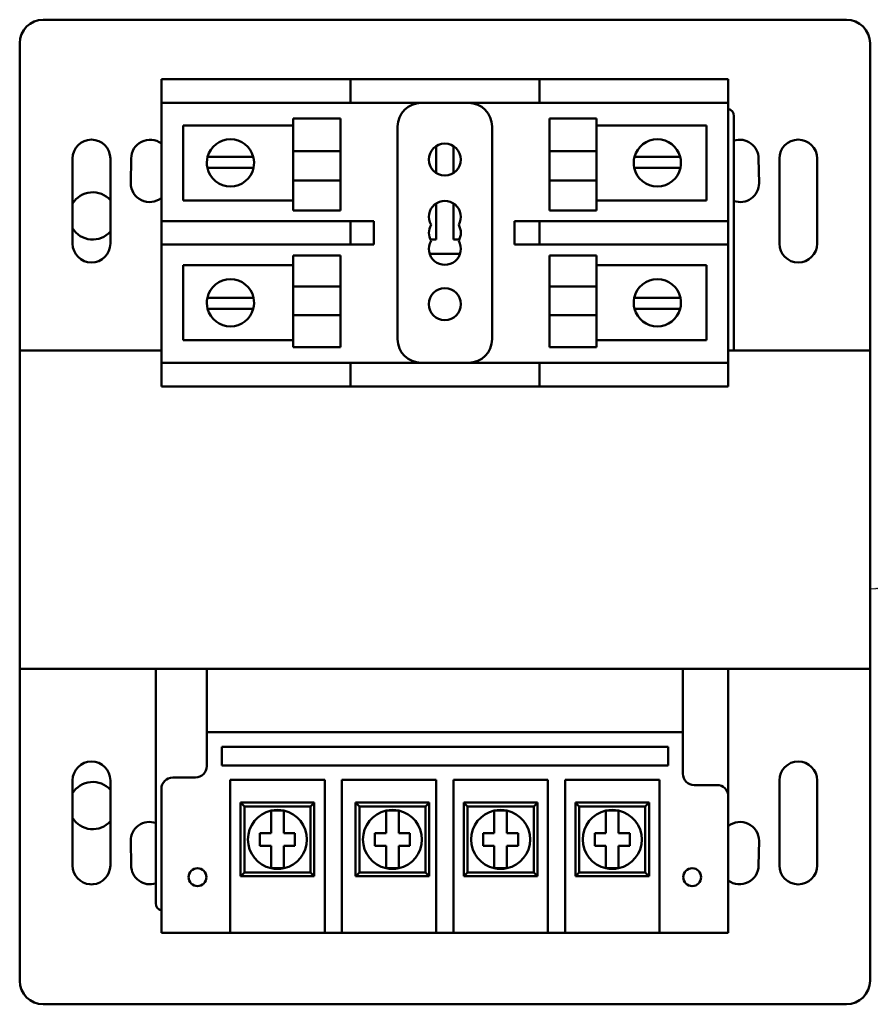
# Model space of a CAD drawing. Units: inches. Extents: x 0.5 to 21.5, y 0.2 to 16.7.
# Drawn here: x 8.4 to 9.1, y 8.2 to 9 of the extents above; entities that cross this region are included whole.
import ezdxf

# ---------------------------------------------------------------- set-up
doc = ezdxf.new("R2010")
doc.units = ezdxf.units.IN
doc.header["$MEASUREMENT"] = 0
doc.layers.add('Symbol (ANSI)', color=7, linetype='Continuous', lineweight=25)
doc.layers.add('Visible (ANSI)', color=7, linetype='Continuous', lineweight=50)
doc.styles.add('Note Text (ANSI)', font='tahoma.ttf')
doc.dimstyles.new('Default (ANSI)$7', dxfattribs={"dimtxt": 0.12, "dimasz": 0.098425, "dimexe": 0.125, "dimexo": 0.0625, "dimgap": 0.031496, "dimtad": 0, "dimtih": 1, "dimtoh": 1, "dimrnd": 1e-08, "dimzin": 0, "dimdsep": 46, "dimtxsty": 'Note Text (ANSI)', "dimcen": 0.09, "dimdle": 0.393701, "dimclrd": 256, "dimclre": 256, "dimclrt": 256, "dimadec": 0, "dimazin": 1, "dimtfac": 1, "dimtofl": 0, "dimtmove": 0, "dimatfit": 3, "dimfxl": 1, "dimtolj": 1, "dimtzin": 4, "dimlwd": -1, "dimlwe": -1, "dimarcsym": 0})

msp = doc.modelspace()

# ---------------------------------------------------------------- linework, layer by layer
at = {"layer": 'Visible (ANSI)'}
for p, q in [((8.374, 9.04966), (9.08233, 9.04966)), ((8.35316, 8.758), (8.35316, 9.02883)), ((9.10316, 9.02883), (9.10316, 8.758)), ((8.47816, 8.9971), (8.499, 8.9971)), ((8.47816, 8.9971), (8.47816, 8.97626)), ((8.499, 8.9971), (8.624, 8.9971)), ((8.624, 8.9971), (8.64483, 8.9971)), ((8.66566, 8.9971), (8.64483, 8.9971)), ((8.64483, 8.97626), (8.64483, 8.9971)), ((8.66566, 8.9971), (8.79066, 8.9971)), ((8.8115, 8.9971), (8.79066, 8.9971)), ((8.8115, 8.9971), (8.8115, 8.97626)), ((8.8115, 8.9971), (8.95733, 8.9971)), ((8.95733, 8.9971), (8.97816, 8.9971)), ((8.97816, 8.97626), (8.97816, 8.9971)), ((8.47816, 8.8721), (8.47816, 8.97626)), ((8.499, 8.97626), (8.47816, 8.97626)), ((8.499, 8.97626), (8.624, 8.97626)), ((8.64483, 8.97626), (8.624, 8.97626)), ((8.64483, 8.97626), (8.66566, 8.97626)), ((8.66566, 8.97626), (8.79066, 8.97626)), ((8.79066, 8.97626), (8.8115, 8.97626)), ((8.8115, 8.97626), (8.95733, 8.97626)), ((8.97816, 8.97626), (8.95733, 8.97626)), ((8.97816, 8.97626), (8.97816, 8.8721)), ((8.59432, 8.93363), (8.59432, 8.96249)), ((8.63599, 8.96249), (8.59432, 8.96249)), ((8.63599, 8.96249), (8.63599, 8.93363)), ((8.82034, 8.96249), (8.82034, 8.93363)), ((8.82034, 8.96249), (8.862, 8.96249)), ((8.862, 8.96249), (8.862, 8.93363)), ((8.98316, 8.758), (8.98316, 8.96466)), ((8.49741, 8.9564), (8.59432, 8.9564)), ((8.49741, 8.89029), (8.49741, 8.9564)), ((8.6865, 8.95543), (8.6865, 8.76793)), ((8.76983, 8.76793), (8.76983, 8.95543)), ((8.862, 8.9564), (8.95892, 8.9564)), ((8.95892, 8.9564), (8.95892, 8.89029)), ((8.72061, 8.93815), (8.72061, 8.91437)), ((8.73571, 8.91437), (8.73571, 8.93815)), ((8.39979, 8.85221), (8.39979, 8.92721)), ((8.43312, 8.92721), (8.43312, 8.85221)), ((8.45107, 8.9055), (8.4515, 8.92716)), ((8.51892, 8.92861), (8.52961, 8.92861)), ((8.52961, 8.92861), (8.54854, 8.92861)), ((8.54854, 8.92861), (8.55923, 8.92861)), ((8.63599, 8.93363), (8.59432, 8.93363)), ((8.59432, 8.93363), (8.59432, 8.90777)), ((8.63599, 8.90777), (8.63599, 8.93363)), ((8.82034, 8.90777), (8.82034, 8.93363)), ((8.82034, 8.93363), (8.862, 8.93363)), ((8.862, 8.90777), (8.862, 8.93363)), ((8.89543, 8.92861), (8.90612, 8.92861)), ((8.90612, 8.92861), (8.92506, 8.92861)), ((8.92506, 8.92861), (8.93575, 8.92861)), ((9.00483, 8.92716), (9.00525, 8.9055)), ((9.02321, 8.85221), (9.02321, 8.92721)), ((9.05654, 8.92721), (9.05654, 8.85221)), ((8.52914, 8.91901), (8.5187, 8.91901)), ((8.549, 8.91901), (8.52914, 8.91901)), ((8.55945, 8.91901), (8.549, 8.91901)), ((8.90566, 8.91901), (8.89521, 8.91901)), ((8.92552, 8.91901), (8.90566, 8.91901)), ((8.93597, 8.91901), (8.92552, 8.91901)), ((8.63599, 8.90777), (8.59432, 8.90777)), ((8.59432, 8.88151), (8.59432, 8.90777)), ((8.63599, 8.90777), (8.63599, 8.88151)), ((8.82034, 8.90777), (8.862, 8.90777)), ((8.82034, 8.90777), (8.82034, 8.88151)), ((8.862, 8.90777), (8.862, 8.88151)), ((8.59432, 8.89029), (8.49741, 8.89029)), ((8.72061, 8.88765), (8.72061, 8.85576)), ((8.73571, 8.85576), (8.73571, 8.88765)), ((8.95892, 8.89029), (8.862, 8.89029)), ((8.63599, 8.88151), (8.59432, 8.88151)), ((8.82034, 8.88151), (8.862, 8.88151)), ((8.47816, 8.8721), (8.499, 8.8721)), ((8.47816, 8.8721), (8.47816, 8.85126)), ((8.624, 8.8721), (8.499, 8.8721)), ((8.624, 8.8721), (8.64483, 8.8721)), ((8.66566, 8.8721), (8.64483, 8.8721)), ((8.64483, 8.85126), (8.64483, 8.8721)), ((8.66566, 8.85126), (8.66566, 8.8721)), ((8.79066, 8.8721), (8.7896, 8.8721)), ((8.7896, 8.8721), (8.7896, 8.85126)), ((8.8115, 8.8721), (8.79066, 8.8721)), ((8.95733, 8.8721), (8.8115, 8.8721)), ((8.8115, 8.8721), (8.8115, 8.85126)), ((8.95733, 8.8721), (8.97816, 8.8721)), ((8.97816, 8.85126), (8.97816, 8.8721)), ((8.47816, 8.7471), (8.47816, 8.85126)), ((8.499, 8.85126), (8.47816, 8.85126)), ((8.499, 8.85126), (8.624, 8.85126)), ((8.64483, 8.85126), (8.624, 8.85126)), ((8.64483, 8.85126), (8.66566, 8.85126)), ((8.72061, 8.85576), (8.71538, 8.85576)), ((8.74094, 8.85576), (8.73571, 8.85576)), ((8.7896, 8.85126), (8.79066, 8.85126)), ((8.79066, 8.85126), (8.8115, 8.85126)), ((8.8115, 8.85126), (8.95733, 8.85126)), ((8.97816, 8.85126), (8.95733, 8.85126)), ((8.97816, 8.85126), (8.97816, 8.7471)), ((8.59432, 8.81446), (8.59432, 8.84185)), ((8.63599, 8.84185), (8.59432, 8.84185)), ((8.63599, 8.84185), (8.63599, 8.81446)), ((8.71475, 8.8433), (8.74157, 8.8433)), ((8.82034, 8.84185), (8.82034, 8.81446)), ((8.82034, 8.84185), (8.862, 8.84185)), ((8.862, 8.84185), (8.862, 8.81446)), ((8.49741, 8.83307), (8.59432, 8.83307)), ((8.49741, 8.76696), (8.49741, 8.83307)), ((8.862, 8.83307), (8.95892, 8.83307)), ((8.95892, 8.83307), (8.95892, 8.76696)), ((8.63599, 8.81446), (8.59432, 8.81446)), ((8.59432, 8.81446), (8.59432, 8.78916)), ((8.63599, 8.78916), (8.63599, 8.81446)), ((8.82034, 8.81446), (8.862, 8.81446)), ((8.82034, 8.78916), (8.82034, 8.81446)), ((8.862, 8.78916), (8.862, 8.81446)), ((8.5187, 8.80435), (8.52914, 8.80435)), ((8.52914, 8.80435), (8.549, 8.80435)), ((8.549, 8.80435), (8.55945, 8.80435)), ((8.89521, 8.80435), (8.90566, 8.80435)), ((8.90566, 8.80435), (8.92552, 8.80435)), ((8.92552, 8.80435), (8.93597, 8.80435)), ((8.52961, 8.79475), (8.51892, 8.79475)), ((8.54854, 8.79475), (8.52961, 8.79475)), ((8.55923, 8.79475), (8.54854, 8.79475)), ((8.63599, 8.78916), (8.59432, 8.78916)), ((8.59432, 8.76087), (8.59432, 8.78916)), ((8.63599, 8.78916), (8.63599, 8.76087)), ((8.82034, 8.78916), (8.862, 8.78916)), ((8.82034, 8.78916), (8.82034, 8.76087)), ((8.862, 8.78916), (8.862, 8.76087)), ((8.90612, 8.79475), (8.89543, 8.79475)), ((8.92506, 8.79475), (8.90612, 8.79475)), ((8.93575, 8.79475), (8.92506, 8.79475)), ((8.59432, 8.76696), (8.49741, 8.76696)), ((8.95892, 8.76696), (8.862, 8.76696)), ((8.47816, 8.758), (8.35316, 8.758)), ((8.35316, 8.47716), (8.35316, 8.758)), ((8.63599, 8.76087), (8.59432, 8.76087)), ((8.82034, 8.76087), (8.862, 8.76087)), ((9.10316, 8.758), (8.97816, 8.758)), ((9.10316, 8.758), (9.10316, 8.47716)), ((8.47816, 8.7471), (8.499, 8.7471)), ((8.47816, 8.7471), (8.47816, 8.72626)), ((8.624, 8.7471), (8.499, 8.7471)), ((8.624, 8.7471), (8.64483, 8.7471)), ((8.66566, 8.7471), (8.64483, 8.7471)), ((8.64483, 8.72626), (8.64483, 8.7471)), ((8.79066, 8.7471), (8.66566, 8.7471)), ((8.8115, 8.7471), (8.79066, 8.7471)), ((8.95733, 8.7471), (8.8115, 8.7471)), ((8.8115, 8.7471), (8.8115, 8.72626)), ((8.95733, 8.7471), (8.97816, 8.7471)), ((8.97816, 8.72626), (8.97816, 8.7471)), ((8.499, 8.72626), (8.47816, 8.72626)), ((8.624, 8.72626), (8.499, 8.72626)), ((8.64483, 8.72626), (8.624, 8.72626)), ((8.64483, 8.72626), (8.66566, 8.72626)), ((8.79066, 8.72626), (8.66566, 8.72626)), ((8.79066, 8.72626), (8.8115, 8.72626)), ((8.95733, 8.72626), (8.8115, 8.72626)), ((8.97816, 8.72626), (8.95733, 8.72626)), ((8.35316, 8.20216), (8.35316, 8.47716)), ((8.35316, 8.47716), (9.10316, 8.47716)), ((8.47316, 8.47716), (8.47316, 8.2705)), ((8.51816, 8.47716), (8.93816, 8.47716)), ((8.51816, 8.47716), (8.51816, 8.4214)), ((8.93816, 8.4214), (8.93816, 8.47716)), ((8.97816, 8.47716), (8.97816, 8.36473)), ((9.10316, 8.47716), (9.10316, 8.20216)), ((8.51816, 8.4214), (8.93816, 8.4214)), ((8.51816, 8.4214), (8.51816, 8.3914)), ((8.93816, 8.38473), (8.93816, 8.4214)), ((8.53132, 8.39186), (8.53132, 8.40826)), ((8.53132, 8.40826), (8.925, 8.40826)), ((8.925, 8.40826), (8.925, 8.39186)), ((8.925, 8.39186), (8.53132, 8.39186)), ((8.50816, 8.3814), (8.48816, 8.3814)), ((8.39979, 8.30379), (8.39979, 8.37879)), ((8.43312, 8.37879), (8.43312, 8.30379)), ((8.47816, 8.3714), (8.47816, 8.27245)), ((8.53885, 8.27245), (8.53885, 8.3794)), ((8.53885, 8.3794), (8.62218, 8.3794)), ((8.62218, 8.3794), (8.62218, 8.27245)), ((8.63728, 8.27245), (8.63728, 8.3794)), ((8.63728, 8.3794), (8.72061, 8.3794)), ((8.72061, 8.3794), (8.72061, 8.27245)), ((8.73571, 8.27245), (8.73571, 8.3794)), ((8.73571, 8.3794), (8.81905, 8.3794)), ((8.81905, 8.3794), (8.81905, 8.27245)), ((8.83415, 8.27245), (8.83415, 8.3794)), ((8.83415, 8.3794), (8.91748, 8.3794)), ((8.91748, 8.3794), (8.91748, 8.27245)), ((8.96816, 8.37473), (8.94816, 8.37473)), ((9.02321, 8.30379), (9.02321, 8.37879)), ((9.05654, 8.37879), (9.05654, 8.30379)), ((8.97816, 8.27245), (8.97816, 8.36473)), ((8.61301, 8.35923), (8.54801, 8.35923)), ((8.55135, 8.3559), (8.54801, 8.35923)), ((8.54801, 8.35923), (8.54801, 8.29423)), ((8.55135, 8.3559), (8.60968, 8.3559)), ((8.55135, 8.29756), (8.55135, 8.3559)), ((8.60968, 8.3559), (8.61301, 8.35923)), ((8.60968, 8.3559), (8.60968, 8.29756)), ((8.61301, 8.29423), (8.61301, 8.35923)), ((8.71442, 8.35923), (8.64942, 8.35923)), ((8.65275, 8.3559), (8.64942, 8.35923)), ((8.64942, 8.35923), (8.64942, 8.29423)), ((8.65275, 8.3559), (8.71108, 8.3559)), ((8.65275, 8.29756), (8.65275, 8.3559)), ((8.71108, 8.3559), (8.71442, 8.35923)), ((8.71108, 8.3559), (8.71108, 8.29756)), ((8.71442, 8.29423), (8.71442, 8.35923)), ((8.80988, 8.35923), (8.74488, 8.35923)), ((8.74821, 8.3559), (8.74488, 8.35923)), ((8.74488, 8.35923), (8.74488, 8.29423)), ((8.74821, 8.3559), (8.80655, 8.3559)), ((8.74821, 8.29756), (8.74821, 8.3559)), ((8.80655, 8.3559), (8.80988, 8.35923)), ((8.80655, 8.3559), (8.80655, 8.29756)), ((8.80988, 8.29423), (8.80988, 8.35923)), ((8.90831, 8.35923), (8.84331, 8.35923)), ((8.84665, 8.3559), (8.84331, 8.35923)), ((8.84331, 8.35923), (8.84331, 8.29423)), ((8.84665, 8.3559), (8.90498, 8.3559)), ((8.84665, 8.29756), (8.84665, 8.3559)), ((8.90498, 8.3559), (8.90831, 8.35923)), ((8.90498, 8.3559), (8.90498, 8.29756)), ((8.90831, 8.29423), (8.90831, 8.35923)), ((8.57493, 8.35217), (8.5861, 8.35217)), ((8.57493, 8.34353), (8.57493, 8.35217)), ((8.5861, 8.35217), (8.5861, 8.34353)), ((8.67633, 8.35217), (8.6875, 8.35217)), ((8.67633, 8.34353), (8.67633, 8.35217)), ((8.6875, 8.35217), (8.6875, 8.34353)), ((8.77179, 8.35217), (8.78297, 8.35217)), ((8.77179, 8.34353), (8.77179, 8.35217)), ((8.78297, 8.35217), (8.78297, 8.34353)), ((8.87023, 8.35217), (8.8814, 8.35217)), ((8.87023, 8.34353), (8.87023, 8.35217)), ((8.8814, 8.35217), (8.8814, 8.34353)), ((8.57493, 8.33232), (8.57493, 8.34353)), ((8.5861, 8.34353), (8.5861, 8.33232)), ((8.67633, 8.33232), (8.67633, 8.34353)), ((8.6875, 8.34353), (8.6875, 8.33232)), ((8.77179, 8.33232), (8.77179, 8.34353)), ((8.78297, 8.34353), (8.78297, 8.33232)), ((8.87023, 8.33232), (8.87023, 8.34353)), ((8.8814, 8.34353), (8.8814, 8.33232)), ((8.56505, 8.33232), (8.57493, 8.33232)), ((8.56505, 8.32114), (8.56505, 8.33232)), ((8.5861, 8.33232), (8.59598, 8.33232)), ((8.59598, 8.33232), (8.59598, 8.32114)), ((8.66645, 8.33232), (8.67633, 8.33232)), ((8.66645, 8.32114), (8.66645, 8.33232)), ((8.6875, 8.33232), (8.69738, 8.33232)), ((8.69738, 8.33232), (8.69738, 8.32114)), ((8.76192, 8.33232), (8.77179, 8.33232)), ((8.76192, 8.32114), (8.76192, 8.33232)), ((8.78297, 8.33232), (8.79284, 8.33232)), ((8.79284, 8.33232), (8.79284, 8.32114)), ((8.86035, 8.33232), (8.87023, 8.33232)), ((8.86035, 8.32114), (8.86035, 8.33232)), ((8.8814, 8.33232), (8.89128, 8.33232)), ((8.89128, 8.33232), (8.89128, 8.32114)), ((8.4515, 8.30383), (8.45107, 8.3255)), ((8.57493, 8.32114), (8.56505, 8.32114)), ((8.57493, 8.30993), (8.57493, 8.32114)), ((8.5861, 8.32114), (8.5861, 8.30993)), ((8.59598, 8.32114), (8.5861, 8.32114)), ((8.67633, 8.32114), (8.66645, 8.32114)), ((8.67633, 8.30993), (8.67633, 8.32114)), ((8.6875, 8.32114), (8.6875, 8.30993)), ((8.69738, 8.32114), (8.6875, 8.32114)), ((8.77179, 8.32114), (8.76192, 8.32114)), ((8.77179, 8.30993), (8.77179, 8.32114)), ((8.78297, 8.32114), (8.78297, 8.30993)), ((8.79284, 8.32114), (8.78297, 8.32114)), ((8.87023, 8.32114), (8.86035, 8.32114)), ((8.87023, 8.30993), (8.87023, 8.32114)), ((8.8814, 8.32114), (8.8814, 8.30993)), ((8.89128, 8.32114), (8.8814, 8.32114)), ((9.00525, 8.3255), (9.00483, 8.30383)), ((8.57493, 8.30129), (8.57493, 8.30993)), ((8.5861, 8.30129), (8.57493, 8.30129)), ((8.5861, 8.30993), (8.5861, 8.30129)), ((8.67633, 8.30129), (8.67633, 8.30993)), ((8.6875, 8.30129), (8.67633, 8.30129)), ((8.6875, 8.30993), (8.6875, 8.30129)), ((8.77179, 8.30129), (8.77179, 8.30993)), ((8.78297, 8.30129), (8.77179, 8.30129)), ((8.78297, 8.30993), (8.78297, 8.30129)), ((8.87023, 8.30129), (8.87023, 8.30993)), ((8.8814, 8.30129), (8.87023, 8.30129)), ((8.8814, 8.30993), (8.8814, 8.30129)), ((8.55135, 8.29756), (8.54801, 8.29423)), ((8.54801, 8.29423), (8.61301, 8.29423)), ((8.60968, 8.29756), (8.55135, 8.29756)), ((8.60968, 8.29756), (8.61301, 8.29423)), ((8.65275, 8.29756), (8.64942, 8.29423)), ((8.64942, 8.29423), (8.71442, 8.29423)), ((8.71108, 8.29756), (8.65275, 8.29756)), ((8.71108, 8.29756), (8.71442, 8.29423)), ((8.74821, 8.29756), (8.74488, 8.29423)), ((8.74488, 8.29423), (8.80988, 8.29423)), ((8.80655, 8.29756), (8.74821, 8.29756)), ((8.80655, 8.29756), (8.80988, 8.29423)), ((8.84665, 8.29756), (8.84331, 8.29423)), ((8.84331, 8.29423), (8.90831, 8.29423)), ((8.90498, 8.29756), (8.84665, 8.29756)), ((8.90498, 8.29756), (8.90831, 8.29423)), ((8.41506, 8.28716), (8.41525, 8.28716)), ((8.41765, 8.28716), (8.41785, 8.28716)), ((8.47816, 8.24423), (8.47816, 8.27245)), ((8.53885, 8.27245), (8.53885, 8.24423)), ((8.62218, 8.24423), (8.62218, 8.27245)), ((8.63728, 8.27245), (8.63728, 8.24423)), ((8.72061, 8.24423), (8.72061, 8.27245)), ((8.73571, 8.27245), (8.73571, 8.24423)), ((8.81905, 8.24423), (8.81905, 8.27245)), ((8.83415, 8.27245), (8.83415, 8.24423)), ((8.91748, 8.24423), (8.91748, 8.27245)), ((8.97816, 8.27245), (8.97816, 8.24423)), ((8.47816, 8.24423), (8.53885, 8.24423)), ((8.62218, 8.24423), (8.53885, 8.24423)), ((8.62218, 8.24423), (8.63728, 8.24423)), ((8.72061, 8.24423), (8.63728, 8.24423)), ((8.72061, 8.24423), (8.73571, 8.24423)), ((8.81905, 8.24423), (8.73571, 8.24423)), ((8.81905, 8.24423), (8.83415, 8.24423)), ((8.91748, 8.24423), (8.83415, 8.24423)), ((8.91748, 8.24423), (8.97816, 8.24423)), ((9.08233, 8.18133), (8.374, 8.18133))]:
    msp.add_line(p, q, dxfattribs=at)
for centre, radius in [((8.72816, 8.92626), 0.01408), ((8.72816, 8.79876), 0.01408), ((8.50999, 8.29345), 0.00788), ((8.94634, 8.29345), 0.00788)]:
    msp.add_circle(centre, radius, dxfattribs=at)
for centre, radius, start, end in [((8.374, 9.02883), 0.02083, 90, 180), ((9.08233, 9.02883), 0.02083, 0, 90), ((8.70733, 8.95543), 0.02083, 90, 180), ((8.749, 8.95543), 0.02083, 0, 90), ((8.9765, 8.96466), 0.00667, 0, 75.52249), ((8.41645, 8.92721), 0.01667, 0, 180), ((8.53907, 8.92334), 0.02083, 14.64022, 165.35978), ((8.91559, 8.92334), 0.02083, 14.64022, 165.35978), ((9.03987, 8.92721), 0.01667, 0, 180), ((8.46816, 8.92716), 0.01667, 53.1301, 180), ((8.98816, 8.92716), 0.01667, 0, 107.4576), ((8.53907, 8.92334), 0.02083, 165.35978, 192.00517), ((8.53907, 8.92334), 0.02083, 347.99483, 14.64022), ((8.91559, 8.92334), 0.02083, 165.35978, 192.00517), ((8.91559, 8.92334), 0.02083, 347.99483, 14.64022), ((8.53907, 8.92334), 0.02083, 192.00517, 347.99483), ((8.91559, 8.92334), 0.02083, 192.00517, 347.99483), ((8.46775, 8.9055), 0.01667, 180, 308.66786), ((8.98858, 8.9055), 0.01667, 251.04058, 0), ((8.41756, 8.87659), 0.02083, 41.69472, 148.57248), ((8.72816, 8.87576), 0.01408, 330, 210), ((8.41756, 8.87659), 0.02083, 211.42752, 318.30528), ((8.72816, 8.86168), 0.01408, 150, 210), ((8.72816, 8.86168), 0.01408, 330, 30), ((8.41645, 8.85221), 0.01667, 180, 0), ((8.72816, 8.8476), 0.01408, 150, 30), ((9.03987, 8.85221), 0.01667, 180, 0), ((8.53907, 8.80002), 0.02083, 12.00517, 167.99483), ((8.91559, 8.80002), 0.02083, 12.00517, 167.99483), ((8.53907, 8.80002), 0.02083, 167.99483, 194.64022), ((8.53907, 8.80002), 0.02083, 345.35978, 12.00517), ((8.91559, 8.80002), 0.02083, 167.99483, 194.64022), ((8.91559, 8.80002), 0.02083, 345.35978, 12.00517), ((8.53907, 8.80002), 0.02083, 194.64022, 345.35978), ((8.91559, 8.80002), 0.02083, 194.64022, 345.35978), ((8.70733, 8.76793), 0.02083, 180, 270), ((8.749, 8.76793), 0.02083, 270, 0), ((8.41645, 8.37879), 0.01667, 0, 180), ((8.50816, 8.3914), 0.01, 270, 0), ((9.03987, 8.37879), 0.01667, 0, 180), ((8.48816, 8.3714), 0.01, 90, 180), ((8.94816, 8.38473), 0.01, 180, 270), ((8.41756, 8.35659), 0.02083, 41.69472, 148.57248), ((8.96816, 8.36473), 0.01, 0, 90), ((8.41756, 8.35659), 0.02083, 211.42752, 318.30528), ((8.58051, 8.32673), 0.02604, 102.38761, 257.61239), ((8.58051, 8.32673), 0.02604, 77.61239, 102.38761), ((8.58051, 8.32673), 0.02604, 282.38761, 77.61239), ((8.68192, 8.32673), 0.02604, 102.38761, 257.61239), ((8.68192, 8.32673), 0.02604, 77.61239, 102.38761), ((8.68192, 8.32673), 0.02604, 282.38761, 77.61239), ((8.77738, 8.32673), 0.02604, 102.38761, 257.61239), ((8.77738, 8.32673), 0.02604, 77.61239, 102.38761), ((8.77738, 8.32673), 0.02604, 282.38761, 77.61239), ((8.87581, 8.32673), 0.02604, 102.38761, 257.61239), ((8.87581, 8.32673), 0.02604, 77.61239, 102.38761), ((8.87581, 8.32673), 0.02604, 282.38761, 77.61239), ((8.46775, 8.3255), 0.01667, 71.04058, 180), ((8.98858, 8.3255), 0.01667, 0, 128.66786), ((8.41645, 8.30379), 0.01667, 180, 265.87552), ((8.41645, 8.30379), 0.01667, 274.12448, 0), ((8.46816, 8.30383), 0.01667, 180, 287.4576), ((8.58051, 8.32673), 0.02604, 257.61239, 282.38761), ((8.68192, 8.32673), 0.02604, 257.61239, 282.38761), ((8.77738, 8.32673), 0.02604, 257.61239, 282.38761), ((8.87581, 8.32673), 0.02604, 257.61239, 282.38761), ((8.98816, 8.30383), 0.01667, 233.1301, 0), ((9.03987, 8.30379), 0.01667, 180, 0), ((8.41645, 8.30379), 0.01668, 265.20706, 274.79294), ((8.47983, 8.2705), 0.00667, 180, 255.52249), ((8.374, 8.20216), 0.02083, 180, 270), ((9.08233, 8.20216), 0.02083, 270, 0)]:
    msp.add_arc(centre, radius, start, end, dxfattribs=at)

# ---------------------------------------------------------------- leaders
at = {"layer": 'Symbol (ANSI)', "annotation_type": 0, "has_hookline": 1, "hookline_direction": 1, "text_width": 0.05158}
msp.add_leader([(9.10316, 8.54781), (12.12684, 8.70772)], dimstyle='Default (ANSI)$7', override={"dimtad": 0}, dxfattribs=at)

doc.saveas('drawing.dxf')
